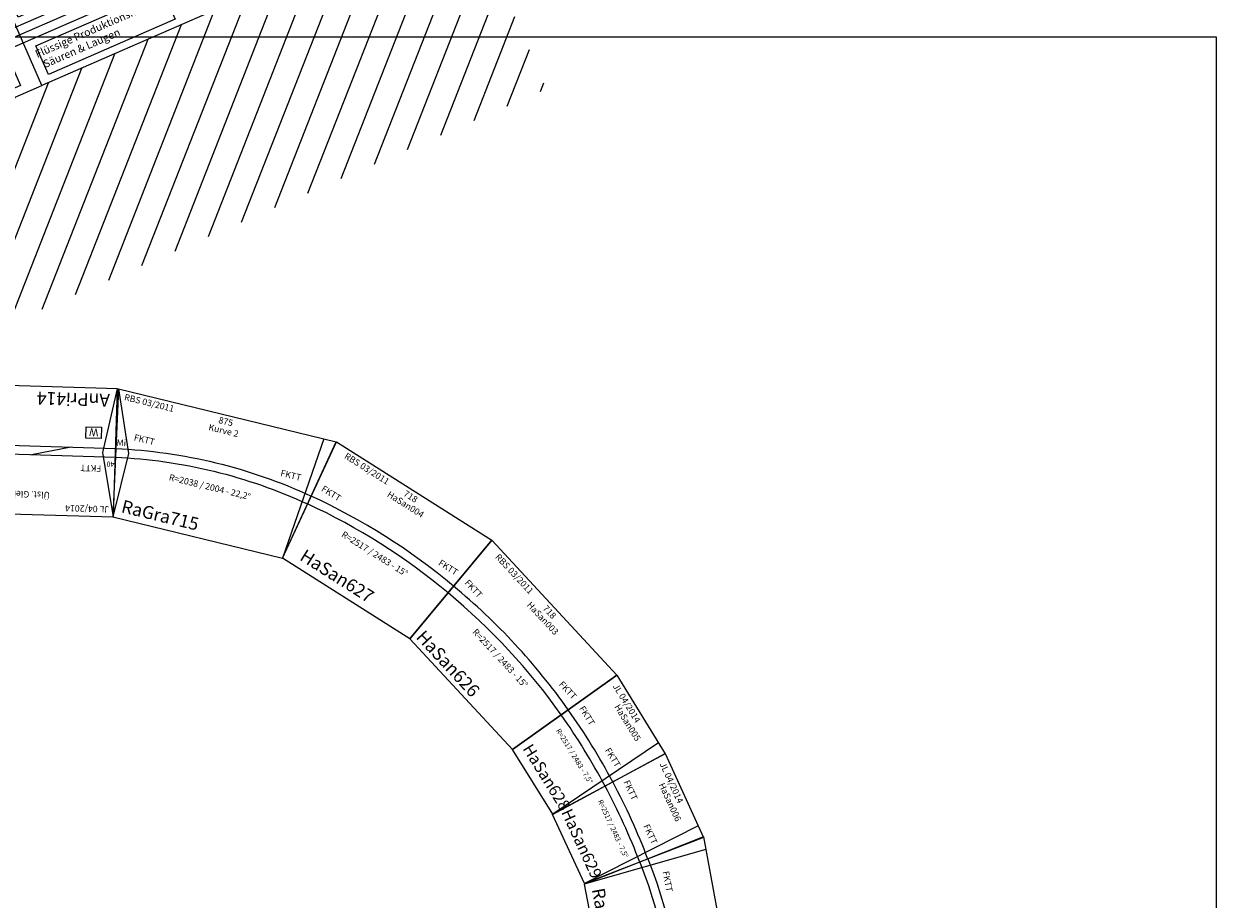
# Model space of a CAD drawing. Units: millimetres. Extents: x -21178 to 14777, y -4954 to 15423.
# Drawn here: x -11431 to -6778, y 10226 to 13640 of the extents above; entities that cross this region are included whole.
import ezdxf
from ezdxf.enums import TextEntityAlignment as Align

# ---------------------------------------------------------------- set-up
doc = ezdxf.new("R2010")
doc.units = ezdxf.units.MM
doc.layers.add('Laufwege', color=3, linetype='Continuous')

# ---------------------------------------------------------------- blocks, each defined once
blk = doc.blocks.new('A$C76254CAD')
for p, q in [((0, 490.6), (874.5, 490.6)), ((0, 490.6), (96.2, 0)), ((778.2, 0), (874.5, 490.6)), ((824.5, 490.6), (778.2, 0)), ((96.2, 0), (778.2, 0))]:
    blk.add_line(p, q)
blk.add_lwpolyline([(0, 490.6), (97.2, 254.9), (96.2, 0)])
for points in [[(44.8, 262, -0.097152), (829.6, 262, -0.097152)], [(51.4, 228.6, -0.097152), (823.1, 228.6, 5.09801)]]:
    blk.add_lwpolyline(points, format="xyb")
at = {"color": 2}
blk.add_text('RBS 03/2011', height=25, dxfattribs=at).set_placement((30.2, 465.6), align=Align.MIDDLE_LEFT)
for s, p in [('875', (437.2, 465.6)), ('Kurve 2', (437.2, 429.6)), ('R=2038 / 2004 - 22,2%%D', (437.2, 203))]:
    blk.add_text(s, height=25).set_placement(p, align=Align.MIDDLE_CENTER)
for s, height, p in [('FKTT', 25, (104.2, 321.9)), ('FKTT', 25, (692.6, 321.9)), ('RaGra715', 50, (121.2, 50))]:
    blk.add_text(s, height=height).set_placement(p, align=Align.MIDDLE_LEFT)
at = {"insert": (61.2, 285.4), "char_height": 25, "attachment_point": 5, "rotation": 11.0979}
blk.add_mtext('Mi', dxfattribs=at)
blk = doc.blocks.new('A$C34834AEF')
for p, q in [((0, 490.6), (874.5, 490.6)), ((0, 490.6), (96.2, 0)), ((50, 490.6), (96.2, 0)), ((778.2, 0), (874.5, 490.6)), ((96.2, 0), (778.2, 0))]:
    blk.add_line(p, q)
blk.add_lwpolyline([(874.5, 490.6), (777.3, 254.9), (778.2, 0)])
for points in [[(44.8, 262, -0.097152), (829.6, 262, -0.097152)], [(51.4, 228.6, -0.097152), (823.1, 228.6, 5.09801)]]:
    blk.add_lwpolyline(points, format="xyb")
for s, p in [('875', (437.2, 465.6)), ('Kurve 3', (437.2, 429.6)), ('R=2038 / 2004 - 22,2%%D', (437.2, 203))]:
    blk.add_text(s, height=25).set_placement(p, align=Align.MIDDLE_CENTER)
for s, height, p in [('FKTT', 25, (104.2, 321.9)), ('FKTT', 25, (692.6, 321.9)), ('RaGra716', 50, (121.2, 50))]:
    blk.add_text(s, height=height).set_placement(p, align=Align.MIDDLE_LEFT)
at = {"insert": (813.3, 285.4), "char_height": 25, "attachment_point": 5, "rotation": 348.9021}
blk.add_mtext('Mi', dxfattribs=at)
blk = doc.blocks.new('A$C19432')
at = {"layer": 'Laufwege'}
for p, q in [((7150, 12100), (14400, 12100)), ((14400, 12100), (14400, 6800))]:
    blk.add_line(p, q, dxfattribs=at)
blk = doc.blocks.new('A$C4F8E0580')
for p, q in [((1.1, 500), (0, 0)), ((1001.1, 500), (1.1, 500)), ((1000, 0), (1001.1, 500)), ((1000.5, 233), (0.5, 233)), ((1000.6, 267), (0.6, 267)), ((174.8, 233), (327.6, 267)), ((0, 0), (1000, 0))]:
    blk.add_line(p, q)
for points in [[(1.1, 500), (50.5, 250), (0, 0)], [(1001.1, 500), (950.5, 250), (1000, 0)]]:
    blk.add_lwpolyline(points)
for points in [[(882, 341.9), (942.4, 341.9), (942.4, 297.7), (882, 297.7)], [(58.3, 196.4), (118.6, 196.4), (118.6, 152.2), (58.3, 152.2)], [(880, 208.3), (940.4, 208.3), (940.4, 164.1), (880, 164.1)]]:
    blk.add_lwpolyline(points, close=True)
at = {"color": 2}
blk.add_text('JL 04/2014 ', height=25, dxfattribs=at).set_placement((19.3, 471.4), align=Align.MIDDLE_LEFT)
for s, p in [('1000', (501.9, 471.4)), ('Ülst. Gleiswechsel Larson (ULA)', (500.2, 421.7))]:
    blk.add_text(s, height=25, rotation=359.7701).set_placement(p, align=Align.MIDDLE_CENTER)
blk.add_text('AnPri414', height=50).set_placement((28.8, 45.8), align=Align.MIDDLE_LEFT)
at = {"color": 1}
blk.add_text('ungeprueft', height=40, dxfattribs=at).set_placement((981.6, 39.2), align=Align.MIDDLE_RIGHT)
at = {"char_height": 30, "width": 60.38, "attachment_point": 1}
for insert in [(893.9, 333.3), (70.1, 187.8), (896, 199.6)]:
    blk.add_mtext('W', dxfattribs=dict(at, insert=insert))
at = {"attachment_point": 5}
for s, insert, char_height in [('40', (19.2, 292.3), 20), ('FKTT', (95.3, 309.6), 25), ('FKTT', (824.3, 309.8), 25), ('40', (979.5, 292.3), 20)]:
    blk.add_mtext(s, dxfattribs=dict(at, insert=insert, char_height=char_height))
blk = doc.blocks.new('A$C49301928')
h = blk.add_hatch()
h.set_pattern_fill('_USER', color=2, scale=100, angle=45, pattern_type=0)
h.set_pattern_definition([(45, (-38767.33, -219718.37), (-70.71068, 70.71068), [])])
h.paths.add_polyline_path([(3300, 1300), (3300, 2100), (0, 2100), (0, 1300)])
h.paths.add_polyline_path([(3300, 0), (3300, 800), (1500, 800), (1500, 800), (0, 800), (0, 0)])
h.paths.add_polyline_path([(714.3, 1525.5), (2585.9, 1525.5), (2585.9, 1826.2), (714.3, 1826.2)], flags=24)
for p, q in [((1500, 1300), (2400, 1300)), ((2400, 1300), (2400, 800)), ((2400, 1300), (3300, 1300)), ((3300, 1300), (3300, 800)), ((30, 1139), (1013.7, 1139)), ((1136.8, 1105), (1013.7, 1139)), ((30, 1105), (3280, 1105)), ((238.4, 1050), (461.5, 1105)), ((1259.6, 1105), (1426.2, 1050)), ((2681.9, 1105), (2928.6, 1050)), ((0, 1050), (1500, 1050)), ((147, 1050), (419.7, 982)), ((1356.2, 1050), (1163.4, 1016)), ((1500, 1050), (3300, 1050)), ((2930.8, 1016), (3065.3, 1050)), ((30, 982), (1500, 982)), ((283.3, 1016), (1500, 1016)), ((1500, 1016), (2930.8, 1016)), ((1500, 982), (3280, 982)), ((2243.8, 1016), (2078.4, 982)), ((2797.2, 982), (2930.8, 1016)), ((2400, 800), (1500, 800)), ((3300, 800), (2400, 800))]:
    blk.add_line(p, q)
blk.add_lwpolyline([(0, 800), (1500, 800), (1500, 1300), (0, 1300)], close=True)
at = {"color": 3}
for points in [[(30, 1278.5), (986.4, 1278.5), (986.4, 1155.6), (30, 1155.6)], [(1522.7, 1263.5), (2376.9, 1263.5), (2376.9, 1081.7), (1522.7, 1081.7)], [(30, 956.7), (349.1, 956.7), (349.1, 833.7), (30, 833.7)], [(537.6, 956.6), (1424.5, 956.6), (1424.5, 833.6), (537.6, 833.6)], [(1541.1, 951.8), (2080.1, 951.8), (2080.1, 828.9), (1541.1, 828.9)], [(2865.1, 951.4), (3272.2, 951.4), (3272.2, 828.5), (2865.1, 828.5)]]:
    blk.add_lwpolyline(points, close=True, dxfattribs=at)
for s, height, p in [('Bf. Kleinhagen (KHG)', 150, (1650.1, 1693.5)), ('3300', 25, (1939.1, 1283))]:
    blk.add_text(s, height=height).set_placement(p, align=Align.MIDDLE_CENTER)
at = {"color": 2}
blk.add_text('RBS 12/2011', height=25, dxfattribs=at).set_placement((1303.7, 1271.7), align=Align.MIDDLE_LEFT)
blk.add_text('HaMal238', height=50).set_placement((3001.2, 1254.4), align=Align.MIDDLE_LEFT)
at = {"color": 3}
for s, p in [('Spanplattenwerk', (664.4, 1222)), ('Kranbahn - Anlieferung Stammholz', (2254, 1228.3)), ('Flüssige Produktionsmittel,', (2051.4, 920.5)), ('Propanflaschen', (3211, 920.1)), ('Heizhaus', (262.5, 903.6)), ('Stanz- und Emaillierwerk', (1191.6, 902.1)), ('Säuren & Laugen', (1862.6, 872.4)), ('Abfüllung', (3169.4, 873))]:
    blk.add_text(s, height=30, dxfattribs=at).set_placement(p, align=Align.MIDDLE_RIGHT)
blk = doc.blocks.new('HaMal238_V01_1')
at = {"color": 2}
blk.add_blockref('A$C49301928', (-557.8, -696.3), dxfattribs=at)
blk = doc.blocks.new('A$C71C90E44')
blk.add_lwpolyline([(64.8, 0), (0, 495.8), (718, 495.8), (653.2, 0)], close=True)
for radius in [2517, 2483]:
    blk.add_arc((358.8, -2230.7), radius, 82.4902, 97.5024)
at = {"color": 2}
blk.add_text('RBS 03/2011', height=25, dxfattribs=at).set_placement((57.4, 471.2), align=Align.MIDDLE_LEFT)
for s, p in [('718', (359, 470.7)), ('HaSan003', (359, 434.2)), ('R=2517 / 2483 - 15%%D', (360.5, 206.8))]:
    blk.add_text(s, height=25).set_placement(p, align=Align.MIDDLE_CENTER)
for s, height, p in [('FKTT', 25, (50, 315.3)), ('HaSan626', 50, (75.9, 43.4))]:
    blk.add_text(s, height=height).set_placement(p, align=Align.MIDDLE_LEFT)
blk.add_text('FKTT', height=25, rotation=359.9926).set_placement((590.4, 315.2), align=Align.MIDDLE_LEFT)
blk = doc.blocks.new('A$C63230EEE')
blk.add_lwpolyline([(64.8, 0), (0, 495.8), (718, 495.8), (653.2, 0)], close=True)
for radius in [2517, 2483]:
    blk.add_arc((358.8, -2230.7), radius, 82.4902, 97.5024)
at = {"color": 2}
blk.add_text('RBS 03/2011', height=25, dxfattribs=at).set_placement((57.4, 471.2), align=Align.MIDDLE_LEFT)
for s, p in [('718', (359, 470.7)), ('HaSan004', (359, 434.2)), ('R=2517 / 2483 - 15%%D', (360.5, 206.8))]:
    blk.add_text(s, height=25).set_placement(p, align=Align.MIDDLE_CENTER)
for s, height, p in [('FKTT', 25, (50, 315.3)), ('HaSan627', 50, (121.2, 55.1))]:
    blk.add_text(s, height=height).set_placement(p, align=Align.MIDDLE_LEFT)
blk.add_text('FKTT', height=25, rotation=359.9926).set_placement((590.4, 315.2), align=Align.MIDDLE_LEFT)
blk = doc.blocks.new('A$C4890687F')
for p, q in [((32.4, 0), (0, 498.9)), ((0, 498.9), (360, 498.9)), ((310, 498.9), (330.1, 1.5)), ((360, 498.9), (330.1, 1.5)), ((330.1, 1.5), (32.4, 0))]:
    blk.add_line(p, q)
for radius, start, end in [(2517, 86.1901, 93.7287), (2483, 86.185, 93.7288)]:
    blk.add_arc((178.8, -2245.1), radius, start, end)
at = {"color": 2}
blk.add_text('JL 04/2014', height=25, dxfattribs=at).set_placement((27.9, 474.3), align=Align.MIDDLE_LEFT)
for s, height, p in [('HaSan005', 25, (180, 437.3)), ('R=2517 / 2483 - 7,5%%D', 20, (182.1, 192.4))]:
    blk.add_text(s, height=height).set_placement(p, align=Align.MIDDLE_CENTER)
for s, height, p in [('FKTT', 25, (32.6, 316.8)), ('FKTT', 25, (224.3, 316.8)), ('HaSan628', 45, (50.1, 56.6))]:
    blk.add_text(s, height=height).set_placement(p, align=Align.MIDDLE_LEFT)
blk = doc.blocks.new('A$C62A51B40')
for p, q in [((32.4, 0), (0, 498.9)), ((0, 498.9), (360, 498.9)), ((310, 498.9), (330.1, 1.5)), ((360, 498.9), (330.1, 1.5)), ((330.1, 1.5), (32.4, 0))]:
    blk.add_line(p, q)
for radius, start, end in [(2517, 86.1901, 93.7287), (2483, 86.185, 93.7288)]:
    blk.add_arc((178.8, -2245.1), radius, start, end)
at = {"color": 2}
blk.add_text('JL 04/2014', height=25, dxfattribs=at).set_placement((27.9, 474.3), align=Align.MIDDLE_LEFT)
for s, height, p in [('HaSan006', 25, (180, 437.3)), ('R=2517 / 2483 - 7,5%%D', 20, (182.1, 192.4))]:
    blk.add_text(s, height=height).set_placement(p, align=Align.MIDDLE_CENTER)
for s, height, p in [('FKTT', 25, (32.6, 316.8)), ('FKTT', 25, (221, 315.8)), ('HaSan629', 45, (38.7, 56.6))]:
    blk.add_text(s, height=height).set_placement(p, align=Align.MIDDLE_LEFT)

msp = doc.modelspace()

# ---------------------------------------------------------------- block references
for name, p, rotation in [('HaMal238_V01_1', (-12182.9, 12927.3), 23.5883801372611), ('A$C4F8E0580', (-11065.1, 12216.7), 178.2940256034482), ('A$C76254CAD', (-11177.6, 11739.8), 346.3269467849249), ('A$C63230EEE', (-10476.6, 11590.7), 327.6764025260644), ('A$C71C90E44', (-9968.6, 11288.7), 312.8750491896218), ('A$C4890687F', (-9541.4, 10837.6), 301.6680145540089), ('A$C62A51B40', (-9381.8, 10585.9), 294.5773183056383), ('A$C34834AEF', (-9261.5, 10378.3), 280.5671833458071)]:
    msp.add_blockref(name, p, dxfattribs=dict(rotation=rotation))
at = {"layer": 'Laufwege'}
msp.add_blockref('A$C19432', (-21178.2, 1489.9), dxfattribs=at)

doc.saveas('drawing.dxf')
